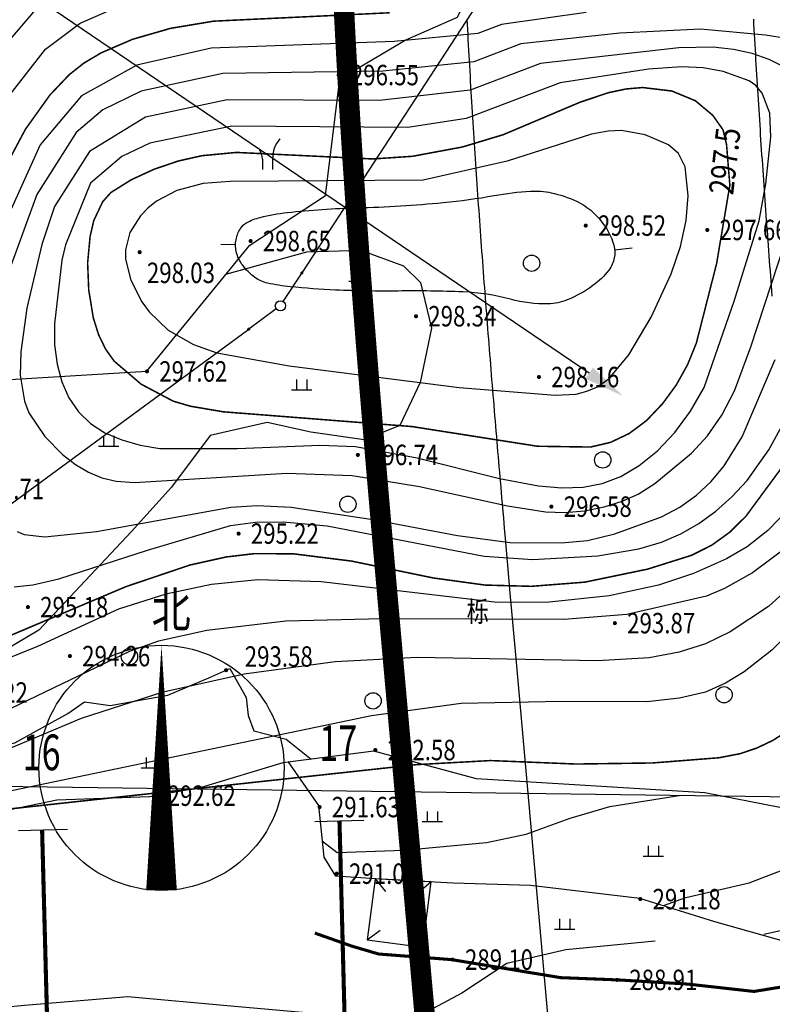
# Model space of a CAD drawing. Units: inches. Extents: x 35619938 to 35620506, y 3281397 to 3281916.
# Drawn here: x 35620393 to 35620429, y 3281630 to 3281678 of the extents above; entities that cross this region are included whole.
import ezdxf
from ezdxf import colors
from ezdxf.entities.mleader import LeaderData, LeaderLine
from ezdxf.enums import TextEntityAlignment as Align
from ezdxf.math import Vec2, Vec3

# ---------------------------------------------------------------- set-up
doc = ezdxf.new("R2010")
doc.units = ezdxf.units.IN
doc.header["$LTSCALE"] = 10
doc.header["$MEASUREMENT"] = 0
for name, pattern in [('( Hidden )', [0.375, 0.25, -0.125]), ('2001060000', [0]), ('X3', [5, 4, -1])]:
    doc.linetypes.add(name, pattern=pattern)
for name, color, linetype in [('0-地块线', 7, 'Continuous'), ('0-排水', 7, 'Continuous'), ('2-路缘石线', 5, 'Continuous'), ('A-ANNO-NARW', 3, 'Continuous'), ('A-ANNO-TXT', 7, 'Continuous'), ('GCD', 8, 'Continuous'), ('剖线', 6, 'Continuous'), ('地形图', 250, 'Continuous'), ('正式', 1, 'Continuous'), ('选址范围线', 1, 'Continuous')]:
    doc.layers.add(name, color=color, linetype=linetype)
doc.styles.add('FT', font='txt', dxfattribs={"width": 0.7, "height": 3.5})
doc.styles.add('HZ', font='txt', dxfattribs={"width": 0.8})
doc.styles.add('图签-仿宋', font='simfang.ttf', dxfattribs={"width": 0.8})
doc.linetypes.add('10421', pattern='A,2,[150,AAA.SHX,S=1,R=0,X=0,Y=1],1e-11', length=2)
doc.linetypes.add('1161', pattern='A,0,[149,AAA.SHX,S=0.15,R=0,X=0,Y=0],-1.6', length=1.6)

# ---------------------------------------------------------------- blocks, each defined once
blk = doc.blocks.new('GC200')
at = {"linetype": 'Continuous', "const_width": 0.2, "flags": 128}
blk.add_lwpolyline([(-0.1, 0, 1), (0.1, 0, 1)], format="xyb", close=True, dxfattribs=at)
blk = doc.blocks.new('gc119')
for p, q in [((-0.5, 1), (-0.5, 0)), ((0.5, 1), (0.5, 0)), ((-1, 0), (1, 0))]:
    blk.add_line(p, q)
blk = doc.blocks.new('gc246')
for p, q in [((-0.5, 1), (-0.5, 0)), ((0.5, 1), (0.5, 0))]:
    blk.add_line(p, q)
for centre, radius, start, end in [((3.404, 1.106), 2.906, 139.33124, 182.08867), ((-2.938, 0.813), 2.446, 4.37429, 29.0242)]:
    blk.add_arc(centre, radius, start, end)
blk = doc.blocks.new('gc013c')
at = {"linetype": 'Continuous'}
blk.add_line((0.5, 0), (4, 0), dxfattribs=at)
at = {"linetype": 'Continuous', "const_width": 0.15, "flags": 128}
blk.add_lwpolyline([(3.775, 0, 1), (3.925, 0, 1)], format="xyb", close=True, dxfattribs=at)
blk = doc.blocks.new('gc170')
at = {"linetype": 'Continuous'}
blk.add_circle((0, 0), 0.5, dxfattribs=at)
blk = doc.blocks.new('gc122')
blk.add_circle((0, 0), 0.8)
blk = doc.blocks.new('A$C36515D5A')
at = {"layer": '地形图', "color": 251, "linetype": 'Continuous'}
for p, q in [((468.303, 268.709), (494.014, 308.134)), ((439.605, 246.75), (465.599, 265.85)), ((447.423, 243.608), (494.76, 242.965)), ((447.423, 243.608), (494.76, 242.965)), ((471.843, 238.988), (472.354, 238.373)), ((474.596, 238.832), (473.981, 238.321)), ((471.458, 235.991), (472.091, 236.48)), ((474.186, 235.64), (473.697, 236.273))]:
    blk.add_line(p, q, dxfattribs=at)
at = {"layer": '地形图', "color": 251, "linetype": '1161', "flags": 128}
for points in [[(447.228, 265.822), (451.282, 263.264), (460.669, 263.833), (465.718, 270.015), (469.416, 272.431), (470.128, 278.155), (473.319, 280.046), (475.878, 281.167), (476.789, 283.059), (474.444, 288.561), (474.265, 294.209), (474.49, 300.433), (475.813, 302.762)], [(464.547, 268.582), (468.502, 269.686), (471.141, 269.769), (473.237, 268.995), (474.073, 268.174), (474.6, 265.944), (474.05, 263.28), (473.064, 261.172), (471.312, 260.472), (468.694, 260.844), (466.556, 261.324), (463.782, 260.689), (461.876, 258.164), (459.921, 255.993), (455.394, 251.166), (450.946, 248.526), (448.323, 246.893), (446.183, 244.631), (442.604, 242.686), (442.205, 242.252), (442.177, 240.97), (443.23, 239.957), (444.349, 239.848), (446.835, 240.339), (448.296, 241.049), (450.139, 241.895), (450.508, 243.178), (450.576, 244.53), (451.382, 245.117), (452.788, 245.376), (454.209, 245.635), (456.805, 247.071), (457.624, 247.658), (458.88, 247.467), (461.71, 247.972), (463.704, 248.832), (464.741, 249.282), (465.533, 247.863), (465.629, 246.989), (465.916, 246.238), (467.5, 245.829), (468.725, 244.846)]]:
    blk.add_lwpolyline(points, dxfattribs=at)
at = {"layer": '地形图', "color": 251, "linetype": 'Continuous', "const_width": 0.075, "flags": 128}
for points, elevation in [([(435.193, 249.1), (436.037, 245.993), (437.02, 243.509), (437.617, 242.382), (438.282, 241.447), (438.762, 240.93), (439.31, 240.501), (439.96, 240.161), (440.715, 239.91), (443.337, 239.536), (445.421, 240.08), (449.676, 241.608), (451.85, 242.178), (473.877, 244.576), (477.491, 244.775), (481.682, 244.605), (485.414, 244.657), (488.669, 244.912), (489.705, 245.111), (490.526, 245.387), (491.321, 245.768), (492.096, 246.266)], 292.5), ([(492.646, 260.338), (490, 256.747), (489.217, 255.965), (488.329, 255.324), (487.336, 254.825), (485.18, 254.146), (482.106, 253.509), (479.485, 253.305), (477.231, 253.366), (474.683, 253.716), (470.703, 254.539), (467.83, 254.898), (465.933, 254.904), (464.569, 254.744), (462.787, 254.348), (459.663, 253.294), (453.919, 250.864)], 295), ([(453.26, 272.912), (454.737, 275.687), (455.935, 277.361), (456.878, 278.354), (457.589, 278.915), (458.44, 279.423), (459.981, 280.087), (461.827, 280.619), (463.945, 280.973), (472.554, 281.384)], 295)]:
    blk.add_lwpolyline(points, dxfattribs=dict(at, elevation=elevation))
at = {"layer": '地形图', "color": 251, "linetype": 'Continuous', "flags": 128}
for points, elevation in [([(496.568, 255.58), (491.256, 250.175), (489.906, 249.119), (488.987, 248.563), (488.014, 248.128), (486.747, 247.823), (485.147, 247.648), (481.008, 247.667), (476.06, 247.563), (471.677, 246.97), (452.949, 243.06)], 293), ([(494.23, 255.174), (491.101, 252.315), (489.223, 251.071), (488.009, 250.491), (486.721, 250.079), (485.257, 249.804), (482.727, 249.651), (473.904, 249.82), (469.898, 249.61), (465.435, 249.006), (461.405, 248.108), (457.463, 246.841), (449.655, 243.554)], 293.5), ([(453.731, 279.773), (455.346, 281.656)], 294), ([(492.117, 255.3), (490.311, 253.961), (488.946, 253.193), (488.062, 252.826), (484.163, 251.922), (481.084, 251.676), (472.208, 251.712), (467.484, 251.6), (463.611, 251.145), (461.24, 250.621), (459.853, 250.132), (451.045, 245.907)], 294), ([(492.596, 257.624), (491.063, 256.03), (490.05, 255.242), (489.037, 254.655), (487.433, 253.933), (485.716, 253.369), (483.297, 252.847), (480.217, 252.517), (477.682, 252.525), (469.208, 253.52), (466.11, 253.625), (463.843, 253.393), (461.606, 252.918), (459.286, 252.183), (455.324, 250.353), (453.446, 249.608)], 294.5), ([(453.875, 277.228), (455.717, 279.604), (457.41, 280.883), (459.171, 281.65)], 294.5), ([(482.178, 281.401), (478.024, 280.811), (476.874, 280.374), (472.777, 279.978), (463.831, 279.655), (460.19, 278.815), (457.484, 277.324), (455.459, 274.922), (453.496, 270.576)], 295.5), ([(454.178, 253.283), (455.102, 253.37), (456.366, 253.664), (460.715, 255.076), (464.772, 256.275), (465.994, 256.443), (467.349, 256.463), (469.503, 256.264), (477.183, 254.786), (479.562, 254.624), (482.745, 254.793), (484.746, 255.137), (485.858, 255.464), (486.809, 255.872), (487.693, 256.376), (488.527, 256.979), (489.31, 257.682), (490.046, 258.491), (491.113, 259.995), (492.14, 261.86)], 295.5), ([(454.333, 255.996), (454.675, 255.842), (455.685, 255.723), (458.21, 255.986), (464.793, 257.183), (466.08, 257.264), (467.731, 257.173), (471.733, 256.58), (475.883, 255.796), (478.459, 255.451), (480.956, 255.427), (482.234, 255.548), (483.578, 255.871), (485.857, 256.704), (486.766, 257.187), (487.58, 257.763), (488.299, 258.432), (488.931, 259.202), (489.817, 260.629), (491.42, 264.405)], 296), ([(493.207, 279.931), (490.946, 280.292), (487.778, 280.583), (483.82, 280.385), (478.985, 279.859), (476.685, 278.984), (472.223, 278.522), (464.389, 278.403), (460.4, 277.542), (458.517, 276.632), (457.22, 275.52), (455.295, 272.491), (453.827, 268.459)], 296), ([(491.841, 278.735), (491.125, 279.103), (490.294, 279.396), (489.382, 279.593), (488.39, 279.695), (486.714, 279.672), (479.946, 278.907), (476.496, 277.594), (472.058, 277.091), (464.611, 277.118), (460.609, 276.269), (457.862, 274.599), (456.152, 271.892), (455.543, 270.038), (454.798, 266.916), (454.503, 264.78), (454.484, 263.646), (454.682, 262.374), (454.902, 261.801), (455.682, 260.634), (456.55, 259.752), (457.179, 259.264), (457.822, 258.886), (458.478, 258.619), (459.175, 258.46), (460.072, 258.386), (467.521, 258.841), (470.719, 258.726), (474.011, 258.197), (478.323, 257.251), (480.178, 256.946), (481.128, 256.916), (482.095, 257.005), (483.055, 257.201), (483.93, 257.475), (484.712, 257.823), (485.54, 258.347), (487.33, 259.832), (488.108, 260.668), (488.807, 261.683), (489.427, 262.876), (490.229, 265.023), (492.905, 273.189)], 296.5), ([(469.274, 240.833), (469.986, 240.276), (473.25, 240.387), (477.299, 240.766), (479.232, 241.166), (481.39, 241.962), (483.341, 242.526), (486.819, 243.081)], 291.5), ([(485.956, 237.682), (487.045, 238.071), (490.149, 238.787), (492.198, 239.571), (493.113, 240.061), (494.424, 240.98), (494.835, 241.108)], 291), ([(490.869, 236.276), (492.57, 236.656), (495.262, 237.84), (495.838, 238.212), (496.442, 238.813), (497.426, 240.506), (497.88, 240.827)], 290.5), ([(485.545, 235.927), (481.174, 235.516), (478.297, 234.844), (476.093, 233.388), (472.133, 231.261), (471.311, 230.327), (470.9, 229.655)], 289)]:
    blk.add_lwpolyline(points, dxfattribs=dict(at, elevation=elevation))
for points, elevation in [([(480.907, 277.955), (476.307, 276.204), (473.447, 275.763), (464.833, 275.833), (460.819, 274.996), (459.445, 274.349), (457.91, 273.037), (456.696, 270.028), (456.51, 269.276), (456.152, 266.16), (456.161, 265.129), (456.282, 264.179), (456.514, 263.311), (456.858, 262.528), (457.324, 261.851), (457.912, 261.283), (458.623, 260.823), (459.449, 260.471), (460.347, 260.214), (461.309, 260.051), (465.114, 260.05), (469.136, 260.222), (470.881, 260.147), (473.897, 259.588), (477.933, 258.591), (479.846, 258.22), (480.988, 258.13), (482.022, 258.167), (482.961, 258.338), (483.874, 258.686), (484.774, 259.22), (485.661, 259.938), (486.521, 260.835), (487.287, 261.873), (487.946, 263.046), (489.419, 267.273), (490.647, 271.197), (490.962, 273.017), (491.218, 275.309), (491.166, 276.469), (490.791, 277.445), (490.47, 277.829), (490.149, 278.054), (488.886, 278.514), (487.9, 278.687), (486.849, 278.741), (485.223, 278.62)], 297), ([(474.199, 273.196), (464.755, 273.13), (463.43, 273.019), (462.138, 272.687), (461.147, 272.157), (460.727, 271.82), (460.36, 271.439), (459.845, 270.633), (459.631, 269.779), (459.639, 269.317), (459.886, 268.299), (460.426, 267.228), (460.792, 266.735), (461.718, 265.844), (462.954, 265.136), (464.099, 264.743), (467.634, 264.098), (475.955, 263.037), (480.65, 262.664), (481.683, 262.717), (482.208, 262.858), (482.737, 263.075), (483.3, 263.478), (484.261, 264.646), (485.361, 266.486), (486.341, 268.6), (486.785, 269.938), (487.061, 271.22), (487.168, 272.424), (487.012, 273.836), (486.696, 274.493), (486.21, 274.923), (485.065, 275.412), (483.912, 275.616), (483.253, 275.587), (482.434, 275.436), (478.313, 274.127)], 298)]:
    blk.add_lwpolyline(points, close=True, dxfattribs=dict(at, elevation=elevation))
at = {"layer": '地形图', "color": 251, "linetype": 'Continuous', "const_width": 0.075, "elevation": 297.5, "flags": 128}
blk.add_lwpolyline([(464.416, 261.849), (462.805, 262.123), (461.969, 262.369), (460.401, 263.198), (459.073, 264.332), (458.65, 264.928), (458.311, 265.632), (458.057, 266.446), (457.831, 267.808), (457.778, 269.142), (457.898, 270.432), (458.079, 271.212), (458.515, 272.134), (458.914, 272.583), (459.909, 273.207), (461.028, 273.723), (462.219, 274.128), (463.372, 274.387), (465.055, 274.547), (471.728, 274.228), (473.67, 274.357), (476.118, 274.813), (478.118, 275.416), (481.868, 277.002), (483.261, 277.471), (484.126, 277.653), (484.933, 277.724), (486.365, 277.554), (487.518, 277.078), (488.375, 276.359), (488.873, 275.651), (489.043, 274.944), (489.206, 272.942), (488.557, 269.101), (487.566, 265.209), (487.133, 264.147), (486.582, 263.159), (485.912, 262.245), (485.131, 261.422), (484.28, 260.786), (483.366, 260.353), (482.388, 260.123), (479.788, 260.163), (473.654, 261.126)], close=True, dxfattribs=at)
at = {"layer": '地形图', "color": 251, "linetype": 'Continuous', "flags": 128}
blk.add_lwpolyline([(483.552, 269.382, -0.119505), (483.287, 268.79, -0.070153), (482.503, 268.026, -0.061297), (481.251, 267.326, -0.092193), (480.312, 267.132, -0.0715), (478.468, 267.36, 0.056456), (476.147, 267.718, 0.012909), (472.971, 267.763, -0.013419), (469.915, 267.81, -0.014809), (467.692, 267.97, -0.029387), (466.583, 268.149, -0.102357), (465.965, 268.427, -0.079174), (465.349, 269.043, -0.095957), (465.054, 269.674, -0.111157), (465.04, 270.276, -0.091407), (465.257, 270.821, -0.128175), (465.565, 271.109, -0.063538), (466.221, 271.365, -0.033306), (467.539, 271.602, -0.021606), (470.982, 271.838, 0.017717), (475.182, 272.093, 0.020367), (477.675, 272.436, -0.028705), (479.448, 272.65, -0.069699), (480.468, 272.572, -0.054676), (481.7, 272.157, -0.07702), (482.484, 271.635, -0.066656), (483.181, 270.8, -0.07706), (483.529, 269.999, -0.109905)], format="xyb", close=True, dxfattribs=at)
for points in [[(465.013, 270.028), (464.292, 270.038)], [(483.569, 269.772), (484.418, 269.879)]]:
    blk.add_lwpolyline(points, dxfattribs=at)
at = {"layer": '地形图', "color": 251, "linetype": '10421', "flags": 128}
for points in [[(503.369, 240.283), (500.652, 240.704), (495.639, 241.504), (491.659, 242.472), (487.986, 243.193), (476.804, 243.875), (471.785, 245.228), (467.324, 244.671), (463.333, 243.449), (460.81, 242.998), (456.269, 242.839), (452.153, 241.99), (449.63, 241.273), (447.469, 239.622), (445.132, 237.26), (442.689, 235.854), (441.148, 235.35), (440.139, 234.633), (439.183, 233.36), (438.732, 232.564)], [(503.715, 237.649), (500.896, 237.16), (498.824, 236.384), (494.998, 235.407), (492.697, 235.694), (488.468, 236.873), (484.807, 238.028), (479.456, 238.66), (475.658, 238.775), (472.374, 238.951), (469.929, 239.123), (469.354, 240.043), (469.095, 242.572), (467.599, 244.728)]]:
    blk.add_lwpolyline(points, dxfattribs=at)
at = {"layer": '地形图', "color": 251, "linetype": 'Continuous', "flags": 128}
blk.add_lwpolyline([(471.843, 238.988), (471.458, 235.991), (474.186, 235.64), (474.596, 238.832)], close=True, dxfattribs=at)
at = {"layer": '地形图', "color": 251, "linetype": 'X3', "const_width": 0.15, "flags": 128}
blk.add_lwpolyline([(489.422, 187.454), (491.446, 190.688), (493.112, 196.423), (496.455, 208.962), (498.916, 219.085), (501.181, 225.872), (504.346, 233.276), (504.742, 234.948), (504.833, 236.437), (504.713, 237.231), (502.229, 236.874), (499.529, 235.974), (497.04, 234.716), (493.277, 233.943), (490.388, 233.472), (487.163, 233.831), (483.735, 234.037), (480.918, 234.148), (475.593, 235.03), (472.02, 235.304), (470.7, 235.693), (468.894, 236.33)], dxfattribs=at)
at = {"layer": '地形图', "color": 251}
ref = blk.add_blockref('GC200', (470.059, 278.335, 296.554), dxfattribs=dict(at, xscale=0.5, yscale=0.5, zscale=0.5))
ref.add_attrib('height', '296.55', dxfattribs={"layer": 'GCD', "height": 1, "width": 0.8}).set_placement((470.659, 278.335, 296.554), align=Align.MIDDLE_LEFT)
at = {"layer": '地形图', "color": 251, "linetype": 'Continuous', "xscale": 0.5, "yscale": 0.5}
for name, p in [('gc246', (466.582, 273.714)), ('gc122', (479.507, 269.123)), ('gc119', (471.062, 268.241)), ('gc170', (467.211, 267.034)), ('gc119', (468.255, 262.924)), ('gc119', (458.812, 260.17)), ('gc122', (482.984, 259.49)), ('gc122', (470.514, 257.323)), ('gc122', (459.826, 249.861)), ('gc122', (488.921, 247.995)), ('gc122', (471.744, 247.699)), ('gc119', (460.893, 244.418)), ('gc119', (474.651, 241.788)), ('gc119', (485.457, 240.093)), ('gc119', (481.127, 236.522))]:
    blk.add_blockref(name, p, dxfattribs=at)
at = {"layer": '地形图', "color": 251}
ref = blk.add_blockref('GC200', (482.155, 270.965, 298.517), dxfattribs=dict(at, xscale=0.5, yscale=0.5, zscale=0.5))
ref.add_attrib('height', '298.52', dxfattribs={"layer": 'GCD', "height": 1, "width": 0.8}).set_placement((482.755, 270.965, 298.517), align=Align.MIDDLE_LEFT)
ref = blk.add_blockref('GC200', (488.101, 270.752, 297.665), dxfattribs=dict(at, xscale=0.5, yscale=0.5, zscale=0.5))
ref.add_attrib('height', '297.66', dxfattribs={"layer": 'GCD', "height": 1, "width": 0.8}).set_placement((488.701, 270.752, 297.665), align=Align.MIDDLE_LEFT)
ref = blk.add_blockref('GC200', (465.751, 270.209, 298.645), dxfattribs=dict(at, xscale=0.5, yscale=0.5, zscale=0.5))
ref.add_attrib('height', '298.65', dxfattribs={"layer": 'GCD', "height": 1, "width": 0.8}).set_placement((466.351, 270.209, 298.645), align=Align.MIDDLE_LEFT)
ref = blk.add_blockref('GC200', (460.324, 269.664, 298.028), dxfattribs=dict(at, xscale=0.5, yscale=0.5, zscale=0.5))
ref.add_attrib('height', '298.03', dxfattribs={"layer": 'GCD', "height": 1, "width": 0.8}).set_placement((460.679, 268.653, 298.028), align=Align.MIDDLE_LEFT)
at = {"layer": '地形图', "color": 251, "linetype": 'Continuous'}
for xscale, yscale, rotation in [(0.5000000012742185, 0.5000000012742185, 56.88994773161978), (0.5000000028790039, 0.5000000028790039, 216.3067542127221)]:
    blk.add_blockref('gc013c', (467.211, 267.034), dxfattribs=dict(at, xscale=xscale, yscale=yscale, rotation=rotation))
at = {"layer": '地形图', "color": 251}
ref = blk.add_blockref('GC200', (473.849, 266.528, 298.341), dxfattribs=dict(at, xscale=0.5, yscale=0.5, zscale=0.5))
ref.add_attrib('height', '298.34', dxfattribs={"layer": 'GCD', "height": 1, "width": 0.8}).set_placement((474.449, 266.528, 298.341), align=Align.MIDDLE_LEFT)
ref = blk.add_blockref('GC200', (460.682, 263.826, 297.618), dxfattribs=dict(at, xscale=0.5, yscale=0.5, zscale=0.5))
ref.add_attrib('height', '297.62', dxfattribs={"layer": 'GCD', "height": 1, "width": 0.8}).set_placement((461.282, 263.826, 297.618), align=Align.MIDDLE_LEFT)
ref = blk.add_blockref('GC200', (479.863, 263.551, 298.16), dxfattribs=dict(at, xscale=0.5, yscale=0.5, zscale=0.5))
ref.add_attrib('height', '298.16', dxfattribs={"layer": 'GCD', "height": 1, "width": 0.8}).set_placement((480.463, 263.551, 298.16), align=Align.MIDDLE_LEFT)
ref = blk.add_blockref('GC200', (471.001, 259.738, 296.736), dxfattribs=dict(at, xscale=0.5, yscale=0.5, zscale=0.5))
ref.add_attrib('height', '296.74', dxfattribs={"layer": 'GCD', "height": 1, "width": 0.8}).set_placement((471.601, 259.738, 296.736), align=Align.MIDDLE_LEFT)
ref = blk.add_blockref('GC200', (451.72, 258.072, 295.714), dxfattribs=dict(at, xscale=0.5, yscale=0.5, zscale=0.5))
ref.add_attrib('height', '295.71', dxfattribs={"layer": 'GCD', "height": 1, "width": 0.8}).set_placement((452.32, 258.072, 295.714), align=Align.MIDDLE_LEFT)
ref = blk.add_blockref('GC200', (480.475, 257.206, 296.576), dxfattribs=dict(at, xscale=0.5, yscale=0.5, zscale=0.5))
ref.add_attrib('height', '296.58', dxfattribs={"layer": 'GCD', "height": 1, "width": 0.8}).set_placement((481.075, 257.206, 296.576), align=Align.MIDDLE_LEFT)
ref = blk.add_blockref('GC200', (465.163, 255.886, 295.223), dxfattribs=dict(at, xscale=0.5, yscale=0.5, zscale=0.5))
ref.add_attrib('height', '295.22', dxfattribs={"layer": 'GCD', "height": 1, "width": 0.8}).set_placement((465.763, 255.886, 295.223), align=Align.MIDDLE_LEFT)
ref = blk.add_blockref('GC200', (454.854, 252.288, 295.181), dxfattribs=dict(at, xscale=0.5, yscale=0.5, zscale=0.5))
ref.add_attrib('height', '295.18', dxfattribs={"layer": 'GCD', "height": 1, "width": 0.8}).set_placement((455.454, 252.288, 295.181), align=Align.MIDDLE_LEFT)
ref = blk.add_blockref('GC200', (483.58, 251.502, 293.874), dxfattribs=dict(at, xscale=0.5, yscale=0.5, zscale=0.5))
ref.add_attrib('height', '293.87', dxfattribs={"layer": 'GCD', "height": 1, "width": 0.8}).set_placement((484.18, 251.502, 293.874), align=Align.MIDDLE_LEFT)
ref = blk.add_blockref('GC200', (456.911, 249.889, 294.262), dxfattribs=dict(at, xscale=0.5, yscale=0.5, zscale=0.5))
ref.add_attrib('height', '294.26', dxfattribs={"layer": 'GCD', "height": 1, "width": 0.8}).set_placement((457.511, 249.889, 294.262), align=Align.MIDDLE_LEFT)
ref = blk.add_blockref('GC200', (464.553, 249.2, 293.58), dxfattribs=dict(at, xscale=0.5, yscale=0.5, zscale=0.5))
ref.add_attrib('height', '293.58', dxfattribs={"layer": 'GCD', "height": 1, "width": 0.8}).set_placement((465.465, 249.869, 293.58), align=Align.MIDDLE_LEFT)
ref = blk.add_blockref('GC200', (450.922, 248.108, 294.219), dxfattribs=dict(at, xscale=0.5, yscale=0.5, zscale=0.5))
ref.add_attrib('height', '294.22', dxfattribs={"layer": 'GCD', "height": 1, "width": 0.8}).set_placement((451.522, 248.108, 294.219), align=Align.MIDDLE_LEFT)
ref = blk.add_blockref('GC200', (471.857, 245.292, 292.579), dxfattribs=dict(at, xscale=0.5, yscale=0.5, zscale=0.5))
ref.add_attrib('height', '292.58', dxfattribs={"layer": 'GCD', "height": 1, "width": 0.8}).set_placement((472.457, 245.292, 292.579), align=Align.MIDDLE_LEFT)
ref = blk.add_blockref('GC200', (461.095, 243.056, 292.618), dxfattribs=dict(at, xscale=0.5, yscale=0.5, zscale=0.5))
ref.add_attrib('height', '292.62', dxfattribs={"layer": 'GCD', "height": 1, "width": 0.8}).set_placement((461.695, 243.056, 292.618), align=Align.MIDDLE_LEFT)
ref = blk.add_blockref('GC200', (469.129, 242.498, 291.627), dxfattribs=dict(at, xscale=0.5, yscale=0.5, zscale=0.5))
ref.add_attrib('height', '291.63', dxfattribs={"layer": 'GCD', "height": 1, "width": 0.8}).set_placement((469.729, 242.498, 291.627), align=Align.MIDDLE_LEFT)
ref = blk.add_blockref('GC200', (469.966, 239.238, 291.082), dxfattribs=dict(at, xscale=0.5, yscale=0.5, zscale=0.5))
ref.add_attrib('height', '291.08', dxfattribs={"layer": 'GCD', "height": 1, "width": 0.8}).set_placement((470.566, 239.238, 291.082), align=Align.MIDDLE_LEFT)
ref = blk.add_blockref('GC200', (484.824, 237.992, 291.181), dxfattribs=dict(at, xscale=0.5, yscale=0.5, zscale=0.5))
ref.add_attrib('height', '291.18', dxfattribs={"layer": 'GCD', "height": 1, "width": 0.8}).set_placement((485.424, 237.992, 291.181), align=Align.MIDDLE_LEFT)
ref = blk.add_blockref('GC200', (475.643, 235.03, 289.1), dxfattribs=dict(at, xscale=0.5, yscale=0.5, zscale=0.5))
ref.add_attrib('height', '289.10', dxfattribs={"layer": 'GCD', "height": 1, "width": 0.8}).set_placement((476.243, 235.03, 289.1), align=Align.MIDDLE_LEFT)
ref = blk.add_blockref('GC200', (483.685, 234.037, 288.911), dxfattribs=dict(at, xscale=0.5, yscale=0.5, zscale=0.5))
ref.add_attrib('height', '288.91', dxfattribs={"layer": 'GCD', "height": 1, "width": 0.8}).set_placement((484.285, 234.037, 288.911), align=Align.MIDDLE_LEFT)
at = {"layer": '地形图', "color": 251, "linetype": 'Continuous', "style": 'HZ', "width": 0.8}
blk.add_text('297.5', height=1.2, rotation=83.4587, dxfattribs=at).set_placement((489.111, 274.107, 297.5), align=Align.MIDDLE)
blk.add_text('栎', height=1, dxfattribs=at).set_placement((476.868, 251.94), align=Align.MIDDLE)
blk = doc.blocks.new('20250815.09553386')
at = {"layer": '剖线', "color": 42, "linetype": 'Continuous'}
for p, q in [((208.71, 192.97), (206.311, 192.909)), ((194.199, 192.525), (191.8, 192.465))]:
    blk.add_line(p, q, dxfattribs=at)
at = {"layer": '剖线', "color": 42, "linetype": 'Continuous', "const_width": 0.2}
for points in [[(207.511, 192.939), (208.72, 146.522), (209.08, 132.248), (209.1, 118.248), (212.9, 103.748), (212.9, 85.576), (212.98, 68.222), (212.09, 45.848), (210.368, 2.582)], [(192.958, 192.494), (194.17, 146.506), (194.53, 132.232), (194.55, 118.232), (198.73, 104.159), (198.73, 85.988), (198.8, 68.634), (199.01, 46.244), (199.176, 4.944)]]:
    blk.add_lwpolyline(points, dxfattribs=at)
at = {"layer": '剖线', "color": 42, "linetype": 'Continuous', "style": 'FT', "width": 0.7}
for s, p in [('16', (192.937, 195.432)), ('17', (207.448, 195.877))]:
    blk.add_text(s, height=1.75, dxfattribs=at).set_placement(p, align=Align.CENTER)
blk = doc.blocks.new('20250815.09553870')
at = {"layer": '正式'}
blk.add_blockref('20250815.09553386', (0, 0), dxfattribs=at)
blk = doc.blocks.new('20250812.10394146')
at = {"layer": 'A-ANNO-NARW', "color": 3, "linetype": 'Continuous'}
blk.add_lwpolyline([(6, 0, 1.5, 0, 0), (6, 12, 0, 0, 0)], format="xyseb", dxfattribs=at)
blk.add_circle((6, 6), 6, dxfattribs=at)
at = {"layer": 'A-ANNO-TXT', "color": 255, "linetype": 'Continuous', "style": '图签-仿宋', "width": 0.8}
blk.add_text('北', height=1.75, dxfattribs=at).set_placement((5.518, 12.875))

msp = doc.modelspace()

# ---------------------------------------------------------------- linework, layer by layer
at = {"layer": '0-地块线', "color": 1}
msp.add_lwpolyline([(35620422.968, 3281510.683), (35620410.958, 3281645.759), (35620410.736, 3281648.253), (35620410.625, 3281649.502), (35620410.537, 3281650.502), (35620410.471, 3281651.253), (35620410.339, 3281652.762), (35620410.167, 3281654.746), (35620410.013, 3281656.549), (35620409.866, 3281658.309), (35620409.721, 3281660.073), (35620409.579, 3281661.842), (35620409.44, 3281663.613), (35620409.305, 3281665.388), (35620409.174, 3281667.167), (35620409.048, 3281668.949), (35620408.928, 3281670.735), (35620408.812, 3281672.524), (35620408.703, 3281674.316), (35620408.6, 3281676.112), (35620408.504, 3281677.912), (35620408.415, 3281679.714)], dxfattribs=at)
msp.add_lwpolyline([(35620422.968, 3281510.683), (35620410.958, 3281645.759), (35620410.736, 3281648.253), (35620410.625, 3281649.502), (35620410.537, 3281650.502), (35620410.471, 3281651.253), (35620410.339, 3281652.762), (35620410.167, 3281654.746), (35620410.013, 3281656.549), (35620409.866, 3281658.309), (35620409.721, 3281660.073), (35620409.579, 3281661.842), (35620409.44, 3281663.613), (35620409.305, 3281665.388), (35620409.174, 3281667.167), (35620409.048, 3281668.949), (35620408.928, 3281670.735), (35620408.812, 3281672.524), (35620408.703, 3281674.316), (35620408.6, 3281676.112), (35620408.504, 3281677.912), (35620408.415, 3281679.714)], dxfattribs=at)
at = {"layer": '0-排水', "color": 6, "linetype": 'Continuous'}
msp.add_lwpolyline([(35620412.892, 3281628.649), (35620407.92, 3281629.193), (35620402.949, 3281629.638), (35620397.9, 3281630.09), (35620392.845, 3281629.662), (35620387.971, 3281629.185), (35620383.079, 3281629.632), (35620377.946, 3281629.841), (35620372.948, 3281628.566), (35620368.056, 3281628.418), (35620363.081, 3281627.861), (35620358.157, 3281627.584), (35620353.111, 3281627.405), (35620352.38, 3281627.237)], dxfattribs=at)
at = {"layer": '2-路缘石线', "color": 1, "linetype": 'ByBlock', "ltscale": 50, "flags": 128}
for points in [[(35620416.935, 3281646.291), (35620416.713, 3281648.783), (35620416.603, 3281650.03), (35620416.515, 3281651.028), (35620416.449, 3281651.778), (35620416.383, 3281652.527), (35620416.34, 3281653.027), (35620416.296, 3281653.527), (35620416.253, 3281654.027), (35620416.209, 3281654.527), (35620416.166, 3281655.028), (35620416.123, 3281655.528), (35620416.102, 3281655.779), (35620416.08, 3281656.029), (35620416.059, 3281656.28), (35620416.038, 3281656.53), (35620416.016, 3281656.78), (35620415.995, 3281657.031), (35620415.974, 3281657.282), (35620415.953, 3281657.532), (35620415.932, 3281657.783), (35620415.911, 3281658.033), (35620415.89, 3281658.284), (35620415.869, 3281658.535), (35620415.848, 3281658.786), (35620415.827, 3281659.036), (35620415.807, 3281659.287), (35620415.786, 3281659.538), (35620415.765, 3281659.789), (35620415.745, 3281660.04), (35620415.724, 3281660.291), (35620415.704, 3281660.542), (35620415.683, 3281660.793), (35620415.663, 3281661.044), (35620415.643, 3281661.295), (35620415.622, 3281661.547), (35620415.602, 3281661.798), (35620415.582, 3281662.049), (35620415.562, 3281662.3), (35620415.542, 3281662.552), (35620415.523, 3281662.803), (35620415.503, 3281663.054), (35620415.483, 3281663.306), (35620415.464, 3281663.557), (35620415.444, 3281663.809), (35620415.425, 3281664.06), (35620415.405, 3281664.312), (35620415.386, 3281664.564), (35620415.367, 3281664.815), (35620415.348, 3281665.067), (35620415.328, 3281665.319), (35620415.31, 3281665.571), (35620415.291, 3281665.823), (35620415.272, 3281666.074), (35620415.253, 3281666.326), (35620415.235, 3281666.578), (35620415.216, 3281666.83), (35620415.198, 3281667.082), (35620415.179, 3281667.334), (35620415.161, 3281667.587), (35620415.143, 3281667.839), (35620415.125, 3281668.091), (35620415.107, 3281668.343), (35620415.089, 3281668.595), (35620415.071, 3281668.848), (35620415.054, 3281669.1), (35620415.036, 3281669.352), (35620415.019, 3281669.605), (35620415.002, 3281669.857), (35620414.984, 3281670.11), (35620414.967, 3281670.362), (35620414.95, 3281670.615), (35620414.933, 3281670.868), (35620414.917, 3281671.12), (35620414.9, 3281671.373), (35620414.884, 3281671.626), (35620414.867, 3281671.879), (35620414.851, 3281672.131), (35620414.835, 3281672.384), (35620414.819, 3281672.637), (35620414.803, 3281672.89), (35620414.787, 3281673.143), (35620414.771, 3281673.396), (35620414.756, 3281673.649), (35620414.74, 3281673.902), (35620414.725, 3281674.155), (35620414.71, 3281674.409), (35620414.695, 3281674.662), (35620414.68, 3281674.915), (35620414.665, 3281675.168), (35620414.65, 3281675.422), (35620414.636, 3281675.675), (35620414.621, 3281675.929), (35620414.607, 3281676.182), (35620414.593, 3281676.436), (35620414.579, 3281676.689), (35620414.565, 3281676.943), (35620414.551, 3281677.196), (35620414.538, 3281677.45), (35620414.524, 3281677.704), (35620414.511, 3281677.958)], [(35620416.935, 3281646.291), (35620416.713, 3281648.783), (35620416.603, 3281650.03), (35620416.515, 3281651.028), (35620416.449, 3281651.778), (35620416.383, 3281652.527), (35620416.34, 3281653.027), (35620416.296, 3281653.527), (35620416.253, 3281654.027), (35620416.209, 3281654.527), (35620416.166, 3281655.028), (35620416.123, 3281655.528), (35620416.102, 3281655.779), (35620416.08, 3281656.029), (35620416.059, 3281656.28), (35620416.038, 3281656.53), (35620416.016, 3281656.78), (35620415.995, 3281657.031), (35620415.974, 3281657.282), (35620415.953, 3281657.532), (35620415.932, 3281657.783), (35620415.911, 3281658.033), (35620415.89, 3281658.284), (35620415.869, 3281658.535), (35620415.848, 3281658.786), (35620415.827, 3281659.036), (35620415.807, 3281659.287), (35620415.786, 3281659.538), (35620415.765, 3281659.789), (35620415.745, 3281660.04), (35620415.724, 3281660.291), (35620415.704, 3281660.542), (35620415.683, 3281660.793), (35620415.663, 3281661.044), (35620415.643, 3281661.295), (35620415.622, 3281661.547), (35620415.602, 3281661.798), (35620415.582, 3281662.049), (35620415.562, 3281662.3), (35620415.542, 3281662.552), (35620415.523, 3281662.803), (35620415.503, 3281663.054), (35620415.483, 3281663.306), (35620415.464, 3281663.557), (35620415.444, 3281663.809), (35620415.425, 3281664.06), (35620415.405, 3281664.312), (35620415.386, 3281664.564), (35620415.367, 3281664.815), (35620415.348, 3281665.067), (35620415.328, 3281665.319), (35620415.31, 3281665.571), (35620415.291, 3281665.823), (35620415.272, 3281666.074), (35620415.253, 3281666.326), (35620415.235, 3281666.578), (35620415.216, 3281666.83), (35620415.198, 3281667.082), (35620415.179, 3281667.334), (35620415.161, 3281667.587), (35620415.143, 3281667.839), (35620415.125, 3281668.091), (35620415.107, 3281668.343), (35620415.089, 3281668.595), (35620415.071, 3281668.848), (35620415.054, 3281669.1), (35620415.036, 3281669.352), (35620415.019, 3281669.605), (35620415.002, 3281669.857), (35620414.984, 3281670.11), (35620414.967, 3281670.362), (35620414.95, 3281670.615), (35620414.933, 3281670.868), (35620414.917, 3281671.12), (35620414.9, 3281671.373), (35620414.884, 3281671.626), (35620414.867, 3281671.879), (35620414.851, 3281672.131), (35620414.835, 3281672.384), (35620414.819, 3281672.637), (35620414.803, 3281672.89), (35620414.787, 3281673.143), (35620414.771, 3281673.396), (35620414.756, 3281673.649), (35620414.74, 3281673.902), (35620414.725, 3281674.155), (35620414.71, 3281674.409), (35620414.695, 3281674.662), (35620414.68, 3281674.915), (35620414.665, 3281675.168), (35620414.65, 3281675.422), (35620414.636, 3281675.675), (35620414.621, 3281675.929), (35620414.607, 3281676.182), (35620414.593, 3281676.436), (35620414.579, 3281676.689), (35620414.565, 3281676.943), (35620414.551, 3281677.196), (35620414.538, 3281677.45), (35620414.524, 3281677.704), (35620414.511, 3281677.958)], [(35620429.442, 3281664.397), (35620429.423, 3281664.644), (35620429.404, 3281664.891), (35620429.385, 3281665.138), (35620429.366, 3281665.385), (35620429.347, 3281665.632), (35620429.328, 3281665.879), (35620429.309, 3281666.126), (35620429.291, 3281666.372), (35620429.272, 3281666.619), (35620429.254, 3281666.866), (35620429.235, 3281667.113), (35620429.217, 3281667.36), (35620429.199, 3281667.606), (35620429.181, 3281667.853), (35620429.163, 3281668.1), (35620429.145, 3281668.347), (35620429.127, 3281668.593), (35620429.109, 3281668.84), (35620429.091, 3281669.086), (35620429.074, 3281669.333), (35620429.056, 3281669.58), (35620429.039, 3281669.826), (35620429.022, 3281670.073), (35620429.005, 3281670.319), (35620428.988, 3281670.566), (35620428.971, 3281670.812), (35620428.954, 3281671.058), (35620428.937, 3281671.305), (35620428.921, 3281671.551), (35620428.904, 3281671.797), (35620428.888, 3281672.044), (35620428.872, 3281672.29), (35620428.856, 3281672.536), (35620428.84, 3281672.782), (35620428.824, 3281673.029), (35620428.808, 3281673.275), (35620428.793, 3281673.521), (35620428.777, 3281673.767), (35620428.762, 3281674.013), (35620428.746, 3281674.259), (35620428.731, 3281674.505), (35620428.716, 3281674.751), (35620428.701, 3281674.997), (35620428.687, 3281675.243), (35620428.672, 3281675.489), (35620428.658, 3281675.735), (35620428.643, 3281675.981), (35620428.629, 3281676.227), (35620428.615, 3281676.473), (35620428.601, 3281676.719), (35620428.587, 3281676.964), (35620428.573, 3281677.21), (35620428.56, 3281677.456), (35620428.546, 3281677.702), (35620428.533, 3281677.947)], [(35620428.945, 3281511.215), (35620416.935, 3281646.291)]]:
    msp.add_lwpolyline(points, dxfattribs=at)
at = {"layer": '选址范围线', "color": 1, "linetype": '2001060000', "lineweight": -3, "const_width": 1, "flags": 128}
msp.add_lwpolyline([(35620170.558, 3281511.744), (35620177.036, 3281504.728), (35620184.052, 3281498.314), (35620191.618, 3281492.488), (35620199.649, 3281487.321), (35620208.087, 3281482.851), (35620216.873, 3281479.109), (35620225.943, 3281476.123), (35620235.233, 3281473.912), (35620244.676, 3281472.494), (35620254.205, 3281471.878), (35620334.412, 3281470.091), (35620335.283, 3281470.042), (35620335.746, 3281470.032), (35620335.825, 3281470.014), (35620336.711, 3281469.964), (35620338.997, 3281469.686), (35620341.26, 3281469.258), (35620353.436, 3281466.539), (35620356.346, 3281465.989), (35620359.285, 3281465.632), (35620362.241, 3281465.469), (35620410.23, 3281464.399), (35620428.712, 3281446.084), (35620422.968, 3281510.683), (35620410.958, 3281645.759), (35620410.736, 3281648.253), (35620410.625, 3281649.502), (35620410.537, 3281650.502), (35620410.471, 3281651.253), (35620410.339, 3281652.762), (35620410.167, 3281654.746), (35620410.013, 3281656.549), (35620409.866, 3281658.309), (35620409.721, 3281660.073), (35620409.579, 3281661.842), (35620409.44, 3281663.613), (35620409.305, 3281665.388), (35620409.174, 3281667.167), (35620409.048, 3281668.949), (35620408.928, 3281670.735), (35620408.812, 3281672.524), (35620408.703, 3281674.316), (35620408.6, 3281676.112), (35620408.504, 3281677.912), (35620408.415, 3281679.714), (35620408.334, 3281681.52), (35620408.261, 3281683.329), (35620408.196, 3281685.142), (35620408.141, 3281686.958), (35620408.095, 3281688.777), (35620408.059, 3281690.599), (35620408.044, 3281691.636), (35620408.802, 3281718.109), (35620411.795, 3281744.423), (35620417.003, 3281770.396), (35620423.362, 3281796.5), (35620423.977, 3281798.839), (35620424.678, 3281801.154), (35620425.463, 3281803.442), (35620427.915, 3281809.954), (35620348.225, 3281811.907), (35620344.488, 3281812.092), (35620340.518, 3281812.485), (35620336.818, 3281813.038), (35620310.896, 3281817.573), (35620309.695, 3281817.752), (35620308.734, 3281817.847), (35620307.521, 3281817.907), (35620162.653, 3281821.459), (35620142.57, 3281818.449), (35620096.419, 3281819.581), (35620081.822, 3281823.366), (35620081.442, 3281823.449), (35620021.743, 3281824.913), (35620021.743, 3281824.913), (35620013.891, 3281825.105), (35620005.173, 3281825.316), (35620003.624, 3281821.645), (35620000.158, 3281812.298), (35619997.53, 3281802.682), (35619995.759, 3281792.872), (35619994.859, 3281782.944), (35619994.838, 3281772.975), (35619995.695, 3281763.043), (35619997.425, 3281753.226), (35619999.013, 3281747.315), (35619999.03, 3281747.337), (35620000.043, 3281743.569), (35620003.469, 3281734.208), (35620007.706, 3281725.184), (35620012.723, 3281716.57), (35620051.248, 3281656.651), (35620058.943, 3281645.24), (35620067.133, 3281634.18), (35620075.802, 3281623.49)], close=True, dxfattribs=at)
at = {"layer": '选址范围线', "color": 1, "linetype": '( Hidden )', "lineweight": -3, "ltscale": 10, "const_width": 0.5, "flags": 128}
msp.add_lwpolyline([(35620170.558, 3281511.744), (35620177.036, 3281504.728), (35620184.052, 3281498.314), (35620191.618, 3281492.488), (35620199.649, 3281487.321), (35620208.087, 3281482.851), (35620216.873, 3281479.109), (35620225.943, 3281476.123), (35620235.233, 3281473.912), (35620244.676, 3281472.494), (35620254.205, 3281471.878), (35620334.412, 3281470.091), (35620335.283, 3281470.042), (35620335.746, 3281470.032), (35620335.825, 3281470.014), (35620336.711, 3281469.964), (35620338.997, 3281469.686), (35620341.26, 3281469.258), (35620353.436, 3281466.539), (35620356.346, 3281465.989), (35620359.285, 3281465.632), (35620362.241, 3281465.469), (35620410.23, 3281464.399), (35620428.712, 3281446.084), (35620422.968, 3281510.683), (35620410.958, 3281645.759), (35620410.736, 3281648.253), (35620410.625, 3281649.502), (35620410.537, 3281650.502), (35620410.471, 3281651.253), (35620410.339, 3281652.762), (35620410.167, 3281654.746), (35620410.013, 3281656.549), (35620409.866, 3281658.309), (35620409.721, 3281660.073), (35620409.579, 3281661.842), (35620409.44, 3281663.613), (35620409.305, 3281665.388), (35620409.174, 3281667.167), (35620409.048, 3281668.949), (35620408.928, 3281670.735), (35620408.812, 3281672.524), (35620408.703, 3281674.316), (35620408.6, 3281676.112), (35620408.504, 3281677.912), (35620408.415, 3281679.714), (35620408.334, 3281681.52), (35620408.261, 3281683.329), (35620408.196, 3281685.142), (35620408.141, 3281686.958), (35620408.095, 3281688.777), (35620408.059, 3281690.599), (35620408.044, 3281691.636), (35620408.802, 3281718.109), (35620411.795, 3281744.423), (35620417.003, 3281770.396), (35620423.362, 3281796.5), (35620423.977, 3281798.839), (35620424.678, 3281801.154), (35620425.463, 3281803.442), (35620427.915, 3281809.954), (35620348.225, 3281811.907), (35620344.488, 3281812.092), (35620340.518, 3281812.485), (35620336.818, 3281813.038), (35620310.896, 3281817.573), (35620309.695, 3281817.752), (35620308.734, 3281817.847), (35620307.521, 3281817.907), (35620162.653, 3281821.459), (35620142.57, 3281818.449), (35620096.419, 3281819.581), (35620081.822, 3281823.366), (35620081.442, 3281823.449), (35620021.743, 3281824.913), (35620021.743, 3281824.913), (35620013.891, 3281825.105), (35620005.173, 3281825.316), (35620003.624, 3281821.645), (35620000.158, 3281812.298), (35619997.53, 3281802.682), (35619995.759, 3281792.872), (35619994.859, 3281782.944), (35619994.838, 3281772.975), (35619995.695, 3281763.043), (35619997.425, 3281753.226), (35619999.013, 3281747.315), (35619999.03, 3281747.337), (35620000.043, 3281743.569), (35620003.469, 3281734.208), (35620007.706, 3281725.184), (35620012.723, 3281716.57), (35620051.248, 3281656.651), (35620058.943, 3281645.24), (35620067.133, 3281634.18), (35620075.802, 3281623.49)], close=True, dxfattribs=at)

# ---------------------------------------------------------------- block references
at = {"color": 30}
msp.add_blockref('20250812.10394146', (35620393.551, 3281635.298), dxfattribs=at)
at = {"layer": '地形图', "linetype": 'Continuous'}
msp.add_blockref('A$C36515D5A', (35619938.158, 3281396.88), dxfattribs=at)
at = {"layer": '正式'}
msp.add_blockref('20250815.09553870', (35620200.75, 3281445.749), dxfattribs=at)

# ---------------------------------------------------------------- leaders
at = {"layer": '正式', "ltscale": 5}
ml = msp.add_multileader_mtext('Standard', dxfattribs=at)
ml.set_content('', color=256)
ml.set_leader_properties()
ml.build(insert=Vec2(0, 0))
ml.multileader.update_dxf_attribs({"dogleg_length": 0.36, "arrow_head_size": 2})
ctx = ml.context
ctx.base_point, ctx.char_height, ctx.arrow_head_size, ctx.landing_gap_size, ctx.plane_origin = Vec3(35620333.659, 3281698.087), 0.18, 2, 0.09, Vec3(35620433.888, 3281637.752)
ctx.text_align_type, ctx.attachment_type = 2, 2
notes = []
notes.append((ctx, [(0, (1, 1, 0), (35620365.3, 3281698.087), (-1, 0), 31.461, [(0, [(35620422.135, 3281659.501)], 0, [])])]))
ctx.mtext.insert, ctx.mtext.alignment, ctx.mtext.flow_direction = Vec3(35620333.749, 3281698.177), 3, 5
for ctx, leaders in notes:
    for number, flags, end, landing, length, lines in leaders:
        leader = LeaderData()
        leader.index, (leader.has_last_leader_line, leader.has_dogleg_vector, leader.attachment_direction) = number, flags
        leader.last_leader_point, leader.dogleg_vector, leader.dogleg_length = Vec3(end), Vec3(landing), length
        for number, points, colour, breaks in lines:
            line = LeaderLine()
            line.index, line.vertices, line.color, line.breaks = number, Vec3.list(points), colors.encode_raw_color(colour), breaks
            leader.lines.append(line)
        ctx.leaders.append(leader)

doc.saveas('drawing.dxf')
